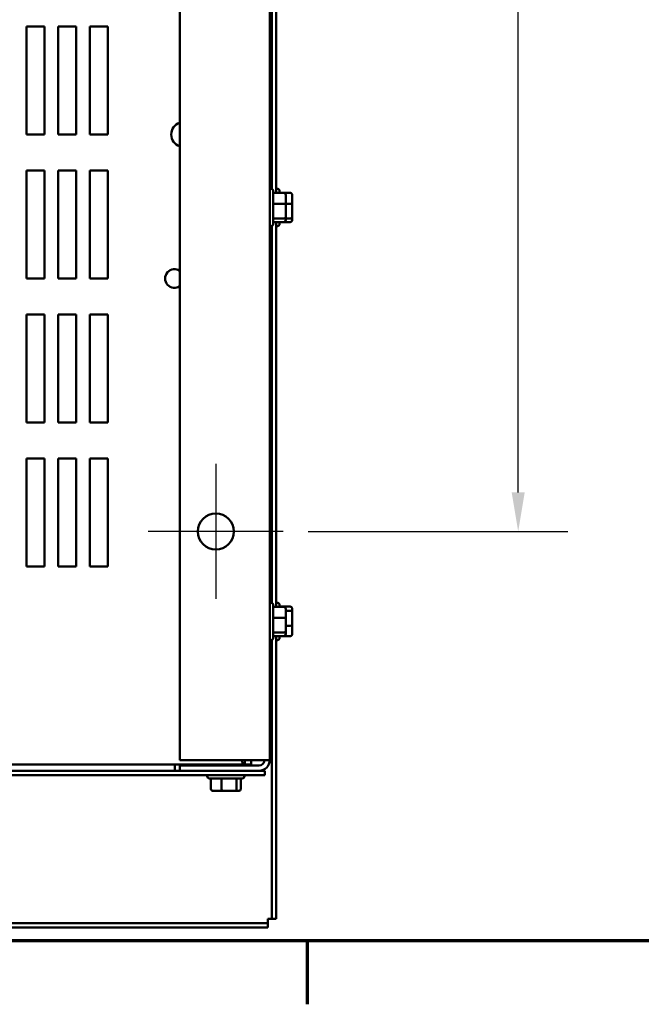
# Model space of a CAD drawing. Units: inches. Extents: x 0.05 to 2.15, y 0.02 to 1.67.
# Drawn here: x 0.48 to 0.63, y 0.03 to 0.28 of the extents above; entities that cross this region are included whole.
import ezdxf

# ---------------------------------------------------------------- set-up
doc = ezdxf.new("R2010")
doc.units = ezdxf.units.IN
doc.header["$LTSCALE"] = 0.1
doc.header["$MEASUREMENT"] = 0
doc.linetypes.add('CHAIN', pattern=[0.7087000000000001, 0.4724000000000001, -0.0591, 0.1181, -0.0591])
doc.layers.get('0').update_dxf_attribs({"lineweight": 25})
for name, color, linetype, lineweight in [('Border (ANSI)', 7, 'Continuous', 70), ('Center Mark (ANSI)', 7, 'Continuous', 25), ('Dimension (ANSI)', 7, 'Continuous', 25), ('Visible (ANSI)', 7, 'Continuous', 50)]:
    doc.layers.add(name, color=color, linetype=linetype, lineweight=lineweight)
doc.styles.add('Note Text (ANSI)', font='tahoma.ttf')
doc.dimstyles.new('Default (ANSI)', dxfattribs={"dimscale": 0.1, "dimtxt": 0.1200000047683716, "dimasz": 0.0984251946210861, "dimexe": 0.125, "dimexo": 0.0625, "dimgap": 0.031496062992126, "dimtad": 0, "dimtih": 1, "dimtoh": 1, "dimrnd": 1e-08, "dimzin": 0, "dimdsep": 46, "dimtxsty": 'Note Text (ANSI)', "dimcen": 0.09, "dimdle": 0.3937007874015748, "dimclrd": 256, "dimclre": 256, "dimclrt": 256, "dimadec": 0, "dimazin": 1, "dimtfac": 1, "dimtofl": 0, "dimtmove": 0, "dimatfit": 3, "dimfxl": 1, "dimtolj": 1, "dimtzin": 4, "dimlwd": -1, "dimlwe": -1, "dimarcsym": 0})

# ---------------------------------------------------------------- blocks, each defined once
blk = doc.blocks.new('Borders Default Border')
at = {"layer": 'Border (ANSI)'}
blk.add_line((5.500000105129451, 0.4999999924907534), (5.500000105129451, 0.3400000061575822), dxfattribs=at)
at = {"layer": 'Border (ANSI)', "flags": 128}
blk.add_lwpolyline([(0.74999998873613, 0.4999999924907534), (0.74999998873613, 16.49999993992603), (21.24999939926027, 16.49999993992603), (21.24999939926027, 0.4999999924907534), (0.74999998873613, 0.4999999924907534)], dxfattribs=at)
blk = doc.blocks.new('*D28')
at = {"layer": 'Defpoints', "color": 0, "transparency": 16777216}
for p in [(0.5439367961563275, 0.4715939999014516), (0.5439367961563275, 0.1534121817196328), (0.603259761138189, 0.1534121817196328)]:
    blk.add_point(p, dxfattribs=at)
at = {"layer": 'Dimension (ANSI)', "transparency": 16777216}
for p, q in [((0.5501867961563275, 0.4715939999014516), (0.6157597611381889, 0.4715939999014516)), ((0.6032597611381889, 0.4617514804393429), (0.6032597611381889, 0.3218984998696345)), ((0.603259761138189, 0.1632547011817414), (0.6032597611381889, 0.3031076817514497)), ((0.5501867961563275, 0.1534121817196328), (0.615759761138189, 0.1534121817196328))]:
    blk.add_line(p, q, dxfattribs=at)
for points in [[(0.6016193412278374, 0.4617514804393429), (0.6049001810485404, 0.4617514804393429), (0.6032597611381889, 0.4715939999014516)], [(0.6016193412278376, 0.1632547011817414), (0.6049001810485405, 0.1632547011817414), (0.603259761138189, 0.1534121817196328)]]:
    blk.add_solid(points, dxfattribs=at)
at = {"layer": 'Dimension (ANSI)', "transparency": 16777216, "insert": (0.5839864226862501, 0.3187488935704217), "char_height": 0.0120000004768372, "attachment_point": 1, "style": 'Note Text (ANSI)'}
blk.add_mtext('\\A1;17.50', dxfattribs=at)
blk = doc.blocks.new('*D29')
at = {"layer": 'Defpoints', "color": 0, "transparency": 16777216}
for p in [(0.5232660997660635, 0.4743360390316303), (0.5305165834556833, 0.4688519607712724)]:
    blk.add_point(p, dxfattribs=at)
at = {"layer": 'Dimension (ANSI)', "transparency": 16777216}
for p, q in [((0.5268913416108734, 0.4625939999014513), (0.5268913416108735, 0.4805939999014512)), ((0.5178913416108734, 0.4715939999014513), (0.5358913416108735, 0.4715939999014513)), ((0.6387574913673438, 0.3869813387037291), (0.5383665164064096, 0.4629144746002492)), ((0.651135170353161, 0.3869813387037291), (0.6387574913673438, 0.3869813387037291))]:
    blk.add_line(p, q, dxfattribs=at)
blk.add_solid([(0.5393560974349134, 0.4642227967587039), (0.5373769353779058, 0.461606152441795), (0.5305165834556833, 0.4688519607712724)], dxfattribs=at)
at = {"layer": 'Dimension (ANSI)', "transparency": 16777216, "insert": (0.6542847766523733, 0.3961015536067966), "char_height": 0.0120000004768372, "attachment_point": 1, "style": 'Note Text (ANSI)'}
blk.add_mtext('\\A1; \\fTahoma|b0|i0;\\H0.0120;0.50 Dia Mounting Holes \\P\\fTahoma|b0|i0;\\H0.0120;4 Places, (Bottom of Enclosure)', dxfattribs=at)

msp = doc.modelspace()

# ---------------------------------------------------------------- linework, layer by layer
at = {"layer": 'Center Mark (ANSI)', "linetype": 'CHAIN', "ltscale": 0.18928362429142}
for p, q in [((0.5268913416108726, 0.1704576362650872), (0.5268913416108726, 0.1363667271741781)), ((0.5439367961563272, 0.1534121817196327), (0.5098458870654181, 0.1534121817196327))]:
    msp.add_line(p, q, dxfattribs=at)
at = {"layer": 'Visible (ANSI)'}
for p, q in [((0.5178004325199635, 0.5293394544469058), (0.5178004325199635, 0.0956667271741782)), ((0.5405277052472363, 0.095666727174179), (0.5405277052472363, 0.5293394544469066)), ((0.5421458870654187, 0.3860567356276527), (0.5421458870654187, 0.2389494459936269)), ((0.5410731597926915, 0.2398764910228067), (0.5410731597926915, 0.385129690598473)), ((0.4790913416108728, 0.2536394544469249), (0.4790913416108728, 0.2809121817196521)), ((0.4790913416108728, 0.2809121817196521), (0.4836367961563272, 0.2809121817196521)), ((0.4836367961563272, 0.2809121817196521), (0.4836367961563274, 0.2536394544469249)), ((0.4870913416108727, 0.2536394544469249), (0.4870913416108727, 0.2809121817196521)), ((0.4870913416108727, 0.2809121817196521), (0.4916367961563272, 0.2809121817196521)), ((0.4916367961563272, 0.2809121817196521), (0.4916367961563272, 0.2536394544469249)), ((0.4950913416108727, 0.2536394544469249), (0.4950913416108727, 0.2809121817196521)), ((0.4950913416108727, 0.2809121817196521), (0.4996367961563272, 0.2809121817196521)), ((0.4996367961563272, 0.2809121817196521), (0.4996367961563273, 0.2536394544469249)), ((0.4836367961563274, 0.2536394544469249), (0.4790913416108728, 0.2536394544469249)), ((0.4916367961563272, 0.2536394544469249), (0.4870913416108727, 0.2536394544469249)), ((0.4996367961563273, 0.2536394544469249), (0.4950913416108727, 0.2536394544469249)), ((0.4790913416108728, 0.2172758180832885), (0.4790913416108728, 0.2445485453560158)), ((0.4790913416108728, 0.2445485453560158), (0.4836367961563272, 0.2445485453560158)), ((0.4836367961563272, 0.2445485453560158), (0.4836367961563274, 0.2172758180832885)), ((0.4870913416108727, 0.2172758180832885), (0.4870913416108727, 0.2445485453560158)), ((0.4870913416108727, 0.2445485453560158), (0.4916367961563272, 0.2445485453560158)), ((0.4916367961563272, 0.2445485453560158), (0.4916367961563272, 0.2172758180832885)), ((0.4950913416108727, 0.2172758180832885), (0.4950913416108727, 0.2445485453560158)), ((0.4950913416108727, 0.2445485453560158), (0.4996367961563272, 0.2445485453560158)), ((0.4996367961563272, 0.2445485453560158), (0.4996367961563273, 0.2172758180832885)), ((0.5408367961563272, 0.2399303635378369), (0.5405277052472363, 0.2399303635378369)), ((0.5413822507017817, 0.2393849089923823), (0.5413822507017817, 0.2310758180832914)), ((0.5440186143381454, 0.2389494459935509), (0.5413822507017817, 0.2389494459935509)), ((0.5424549779745087, 0.2399303635379314), (0.5421458870654178, 0.2399303635379314)), ((0.5430004325199632, 0.2393849089924768), (0.5430004325199632, 0.2389494459936444)), ((0.5456367961563269, 0.2389494459936454), (0.5440186143381452, 0.2389494459936454)), ((0.5445640688835999, 0.2360023059970087), (0.5445640688835999, 0.2383447171389633)), ((0.5461822507017815, 0.2360023059971032), (0.5461822507017815, 0.2383447171390578)), ((0.5440186143381454, 0.2361521977366537), (0.5413822507017817, 0.2361521977366537)), ((0.5456367961563269, 0.2361521977367482), (0.5445640688835998, 0.2361521977367482)), ((0.5445640688835999, 0.2328879523958822), (0.5445640688835999, 0.2360023059970087)), ((0.5461822507017815, 0.2328879523959768), (0.5461822507017815, 0.2360023059971032)), ((0.5440186143381454, 0.2324331152809396), (0.5413822507017817, 0.2324331152809396)), ((0.5440186143381454, 0.2315112810821228), (0.5413822507017817, 0.2315112810821228)), ((0.5421458870654186, 0.2315112810821983), (0.5421458870654186, 0.1344039914481726)), ((0.5430004325199632, 0.2315112810822156), (0.5430004325199632, 0.2310758180833859)), ((0.5456367961563269, 0.2315112810822173), (0.5440186143381452, 0.2315112810822173)), ((0.5445640688835999, 0.2321160099367104), (0.5445640688835999, 0.2328879523958822)), ((0.5456367961563269, 0.2324331152810341), (0.5445640688835998, 0.2324331152810341)), ((0.5461822507017815, 0.232116009936805), (0.5461822507017815, 0.2328879523959768)), ((0.5408367961563272, 0.2305303635378368), (0.5405277052472363, 0.2305303635378368)), ((0.5410731597926915, 0.1353310364773523), (0.5410731597926915, 0.2305842360530185)), ((0.5424549779745087, 0.2305303635379314), (0.5421458870654178, 0.2305303635379314)), ((0.4836367961563274, 0.2172758180832885), (0.4790913416108728, 0.2172758180832885)), ((0.4916367961563272, 0.2172758180832885), (0.4870913416108727, 0.2172758180832885)), ((0.4996367961563273, 0.2172758180832885), (0.4950913416108727, 0.2172758180832885)), ((0.4790913416108728, 0.1809121817196522), (0.4790913416108728, 0.2081849089923794)), ((0.4790913416108728, 0.2081849089923794), (0.4836367961563272, 0.2081849089923794)), ((0.4836367961563272, 0.2081849089923794), (0.4836367961563274, 0.1809121817196521)), ((0.4870913416108727, 0.1809121817196522), (0.4870913416108727, 0.2081849089923794)), ((0.4870913416108727, 0.2081849089923794), (0.4916367961563272, 0.2081849089923794)), ((0.4916367961563272, 0.2081849089923794), (0.4916367961563272, 0.1809121817196521)), ((0.4950913416108727, 0.1809121817196522), (0.4950913416108727, 0.2081849089923794)), ((0.4950913416108727, 0.2081849089923794), (0.4996367961563272, 0.2081849089923794)), ((0.4996367961563272, 0.2081849089923794), (0.4996367961563273, 0.1809121817196521)), ((0.4836367961563274, 0.1809121817196521), (0.4790913416108728, 0.1809121817196522)), ((0.4916367961563272, 0.1809121817196521), (0.4870913416108727, 0.1809121817196522)), ((0.4996367961563273, 0.1809121817196521), (0.4950913416108727, 0.1809121817196522)), ((0.4790913416108728, 0.1445485453560158), (0.4790913416108728, 0.171821272628743)), ((0.4790913416108728, 0.171821272628743), (0.4836367961563272, 0.171821272628743)), ((0.4836367961563272, 0.171821272628743), (0.4836367961563274, 0.1445485453560158)), ((0.4870913416108727, 0.1445485453560158), (0.4870913416108727, 0.171821272628743)), ((0.4870913416108727, 0.171821272628743), (0.4916367961563272, 0.171821272628743)), ((0.4916367961563272, 0.171821272628743), (0.4916367961563272, 0.1445485453560158)), ((0.4950913416108727, 0.1445485453560158), (0.4950913416108727, 0.171821272628743)), ((0.4950913416108727, 0.171821272628743), (0.4996367961563272, 0.171821272628743)), ((0.4996367961563272, 0.171821272628743), (0.4996367961563273, 0.1445485453560158)), ((0.4836367961563274, 0.1445485453560158), (0.4790913416108728, 0.1445485453560158)), ((0.4916367961563272, 0.1445485453560158), (0.4870913416108727, 0.1445485453560158)), ((0.4996367961563273, 0.1445485453560158), (0.4950913416108727, 0.1445485453560158)), ((0.5408367961563272, 0.1353849089923822), (0.5405277052472363, 0.1353849089923822)), ((0.5413822507017817, 0.1348394544469277), (0.5413822507017817, 0.1265303635378367)), ((0.5440186143381454, 0.1344039914480963), (0.5413822507017817, 0.1344039914480963)), ((0.5424549779745087, 0.135384908992477), (0.5421458870654181, 0.135384908992477)), ((0.5430004325199632, 0.1348394544470225), (0.5430004325199632, 0.1344039914481898)), ((0.5456367961563269, 0.1344471142835318), (0.5430004325199632, 0.1344471142835318)), ((0.5445640688835999, 0.131456851451554), (0.5445640688835999, 0.1337992625935086)), ((0.5456367961563269, 0.1333643434722571), (0.5445640688835998, 0.1333643434722571)), ((0.5461822507017815, 0.1329286630690408), (0.5461822507017815, 0.1338353735857993)), ((0.5461822507017815, 0.1297781984757185), (0.5461822507017815, 0.1329286630690408)), ((0.5440186143381454, 0.131606743191199), (0.5413822507017817, 0.131606743191199)), ((0.5445640688835999, 0.1283424978504276), (0.5445640688835999, 0.131456851451554)), ((0.5456367961563269, 0.1296021381812023), (0.5445640688835998, 0.1296021381812023)), ((0.5461822507017815, 0.1275344443991547), (0.5461822507017815, 0.1297781984757185)), ((0.5440186143381454, 0.127887660735485), (0.5413822507017817, 0.127887660735485)), ((0.5440186143381454, 0.1269658265366681), (0.5413822507017817, 0.1269658265366681)), ((0.5421458870654186, 0.1269658265367439), (0.5421458870654186, 0.0555758180833687)), ((0.5430004325199632, 0.126965826536761), (0.5430004325199632, 0.1265303635379316)), ((0.5456367961563269, 0.1269227037014222), (0.5430004325199632, 0.1269227037014222)), ((0.5445640688835999, 0.1275705553912558), (0.5445640688835999, 0.1283424978504276)), ((0.5408367961563272, 0.1259849089923822), (0.5405277052472363, 0.1259849089923822)), ((0.5410731597926912, 0.0555758180833686), (0.5410731597926912, 0.1260387815075641)), ((0.5424549779745087, 0.125984908992477), (0.5421458870654181, 0.125984908992477)), ((0.534236751022038, 0.0945485453560169), (0.1804913867451625, 0.0945485453560169)), ((0.5165277052472363, 0.0932900126271835), (0.5165277052472363, 0.094548545356093)), ((0.5178004325199635, 0.0956667271741782), (0.5378367961563271, 0.0956667271741782)), ((0.5267095234290544, 0.0943212726287595), (0.5267095234290544, 0.0945485453560319)), ((0.5321640688836001, 0.0943212726287595), (0.5321640688836001, 0.0945485453560319)), ((0.534236751022038, 0.0956667271741989), (0.534236751022038, 0.0956481817196533)), ((0.534236751022038, 0.0956481817196533), (0.534236751022038, 0.0945485453560169)), ((0.5358301137496336, 0.0945485453560173), (0.534236751022038, 0.0945485453560169)), ((0.5358301137496336, 0.0956667271741993), (0.5358301137496336, 0.0945485453560173)), ((0.5405277052472361, 0.095666727174179), (0.5378367961563271, 0.0956667271741782)), ((0.5178004325199628, 0.0929758180832887), (0.359600432519964, 0.0929758180832887)), ((0.5165277052472363, 0.0929758180833653), (0.5165277052472363, 0.0932900126271836)), ((0.5378367961563271, 0.0943212726287246), (0.5178004325199635, 0.0943212726287246)), ((0.5178004325199635, 0.0943212726287246), (0.5178004325199635, 0.09297581808327)), ((0.5178004325199635, 0.09297581808327), (0.5378367961563271, 0.09297581808327)), ((0.539254977974509, 0.0929758180832887), (0.5378367961563263, 0.0929758180832887)), ((0.539254977974509, 0.0919030908105614), (0.539254977974509, 0.0929758180832887)), ((0.359600432519964, 0.0919030908105614), (0.539254977974509, 0.0919030908105614)), ((0.5247367961563274, 0.0915939999014867), (0.5247367961563274, 0.0919030908105776)), ((0.5335913416108728, 0.0910485453560322), (0.5252822507017819, 0.0910485453560322)), ((0.5256745908652729, 0.0884121817196682), (0.5256745908652729, 0.0910485453560319)), ((0.528354025345054, 0.0884121817196674), (0.528354025345054, 0.091048545356031)), ((0.5321162306361082, 0.0884121817196677), (0.5321162306361082, 0.0910485453560313)), ((0.5331990014473819, 0.0884121817196688), (0.5331990014473819, 0.0910485453560324)), ((0.5341367961563274, 0.0915939999014867), (0.5341367961563274, 0.0919030908105776)), ((0.5262863315630053, 0.0878667271742138), (0.5285300856395697, 0.0878667271742131)), ((0.5285300856395697, 0.0878667271742131), (0.5316805502328918, 0.0878667271742133)), ((0.5316805502328918, 0.0878667271742133), (0.5325872607496495, 0.0878667271742142)), ((0.5400004325199638, 0.0545030908106412), (0.5400004325199638, 0.0555758180833893)), ((0.5400004325199639, 0.0555758180833893), (0.5410731597926915, 0.0555758180833889)), ((0.5421458870654186, 0.0555758180833687), (0.5410731597926912, 0.0555758180833686)), ((0.1728731597926914, 0.0545030908106639), (0.5400004325199638, 0.0545030908106271)), ((0.5400004325199639, 0.0534303635379199), (0.1728731597926914, 0.05343036353792)), ((0.5400004325199638, 0.0545030908106271), (0.5400004325199639, 0.0534303635379199))]:
    msp.add_line(p, q, dxfattribs=at)
msp.add_circle((0.5268913416108726, 0.1534121817196327), 0.0045454545454546, dxfattribs=at)
for centre, radius, start, end in [((0.5187277052472365, 0.2536394544469248), 0.0030909090909091, 107.4576031237238, 252.5423968762762), ((0.5408367961563272, 0.2393849089923823), 0.0005454545454545, 0, 90), ((0.5424549779745087, 0.2393849089924768), 0.0005454545454545, 0, 90), ((0.5408367961563272, 0.2310758180832914), 0.0005454545454545, 270, 0), ((0.5424549779745087, 0.2310758180833859), 0.0005454545454545, 270, 0), ((0.5164549779745091, 0.2172758180832885), 0.0023636363636364, 55.30339764373878, 304.6966023562612), ((0.5408367961563272, 0.1348394544469277), 0.0005454545454545, 0, 90), ((0.5424549779745087, 0.1348394544470225), 0.0005454545454545, 0, 90), ((0.5408367961563272, 0.1265303635378367), 0.0005454545454545, 270, 0), ((0.5424549779745087, 0.1265303635379316), 0.0005454545454545, 270, 0), ((0.5378367961563272, 0.0956667271741791), 0.0013454545454545, 270, 0), ((0.5378367961563272, 0.0956667271741791), 0.0026909090909091, 270, 0), ((0.5252822507017819, 0.0915939999014867), 0.0005454545454545, 180, 270), ((0.5335913416108728, 0.0915939999014867), 0.0005454545454545, 270, 0)]:
    msp.add_arc(centre, radius, start, end, dxfattribs=at)
for centre, major_axis, ratio, start_param, end_param in [((0.5440186143381454, 0.2383447171389633), (0, -0.0006047288545877), 0.9019820061777508, 1.570796326794898, 3.141592653589796), ((0.5456367961563269, 0.2383447171390578), (0, -0.0006047288545877), 0.9019820061777511, 1.570796326794898, 3.141592653589796), ((0.5440186143381454, 0.2360023059970087), (-0.0005454545454545, 0), 0.2748015226825187, 3.141592653589813, 4.712388980384688), ((0.5456367961563269, 0.2360023059971032), (-0.0005454545454545, 0), 0.2748015226825186, 3.141592653589813, 4.712388980384688), ((0.5440186143381454, 0.2328879523958822), (-0.0005454545454545, 0), 0.8338680440615096, 1.570796326794896, 3.141592653589792), ((0.5440186143381454, 0.2321160099367104), (0, -0.0006047288545877), 0.901982006177751, 0, 1.570796326794896), ((0.5456367961563269, 0.2328879523959768), (-0.0005454545454545, 0), 0.833868044061509, 1.570796326794896, 3.141592653589792), ((0.5456367961563269, 0.232116009936805), (0, -0.0006047288545877), 0.9019820061777511, 0, 1.570796326794896), ((0.5440186143381454, 0.1337992625935086), (0, -0.0006047288545877), 0.9019820061777508, 1.570796326794898, 3.141592653589796), ((0.5456367961563269, 0.1338353735857993), (0, -0.0006117406977325), 0.8916433833425847, 1.570796326794896, 3.141592653589792), ((0.5456367961563269, 0.1329286630690408), (-0.0005454545454545, 0), 0.7987474058964839, 3.141592653589794, 4.712388980384691), ((0.5440186143381454, 0.131456851451554), (-0.0005454545454545, 0), 0.2748015226825187, 3.141592653589813, 4.712388980384688), ((0.5456367961563269, 0.1297781984757185), (-0.0005454545454545, 0), 0.3227772066130701, 1.570796326794896, 3.141592653589767), ((0.5440186143381454, 0.1283424978504276), (-0.0005454545454545, 0), 0.8338680440615096, 1.570796326794896, 3.141592653589792), ((0.5440186143381454, 0.1275705553912558), (0, -0.0006047288545877), 0.901982006177751, 0, 1.570796326794896), ((0.5456367961563269, 0.1275344443991548), (0, 0.0006117406977325), 0.8916433833425847, 3.14159265358979, 4.712388980384687), ((0.5262863315630053, 0.0884121817196683), (0.0006117406977324, 0), 0.8916433833426495, 3.141592653589983, 4.712388980384737), ((0.5285300856395697, 0.0884121817196676), (0, 0.0005454545454545), 0.3227772066127399, 1.570796326795536, 3.141592653587002), ((0.5316805502328918, 0.0884121817196678), (0, 0.0005454545454545), 0.7987474058967321, 3.141592653589858, 4.712388980384174), ((0.5325872607496495, 0.0884121817196688), (-0.0006117406977324, 0), 0.8916433833426498, 1.570796326794946, 3.141592653589984)]:
    msp.add_ellipse(centre, major_axis=major_axis, ratio=ratio, start_param=start_param, end_param=end_param, dxfattribs=at)
msp.add_open_spline([(0.534236751022038, 0.0945485453560169), (0.5338740597537455, 0.0945485453560167), (0.5336438285706043, 0.0947831949152883), (0.5335727300127452, 0.0953057998321524), (0.5335578248329667, 0.0954153593010575), (0.533549920274142, 0.0955369447867303), (0.5335489216554361, 0.0956680441499567)], degree=3, knots=[-2.171819546885853, -2.171819546885853, -2.171819546885853, -2.171819546885853, -1.681877270794186, -1.681877270794186, -1.681877270794186, -1.579165233783679, -1.579165233783679, -1.579165233783679, -1.579165233783679], dxfattribs=at)

# ---------------------------------------------------------------- block references
at = {"xscale": 0.1, "yscale": 0.1, "zscale": 0.1}
msp.add_blockref('Borders Default Border', (0, 0), dxfattribs=at)

# ---------------------------------------------------------------- dimensions: what is measured, and where the dimension line sits
at = {"layer": 'Dimension (ANSI)'}
dim = msp.add_diameter_dim_2p(p1=(0.5232660997660635, 0.4743360390316303), p2=(0.5305165834556833, 0.4688519607712724), text=' \\fTahoma|b0|i0;\\H0.0120;0.50 Dia Mounting Holes \\P\\fTahoma|b0|i0;\\H0.0120;4 Places, (Bottom of Enclosure)', dimstyle='Default (ANSI)', override={"dimgap": 0.031496062992126, "dimdec": 2, "dimlfac": 54.99999999999896, "dimtol": 0, "dimlim": 0, "dimtp": 0, "dimtm": 0, "dimtdec": 2, "dimtvp": -0.25}, dxfattribs=at)
dim.commit()
dim.dimension.update_dxf_attribs({"geometry": '*D29', "text_midpoint": (0.7683210418658815, 0.3869813387037291), "dimtype": 163})
dim = msp.add_linear_dim(base=(0.603259761138189, 0.1534121817196328), p1=(0.5439367961563272, 0.4715939999014511), p2=(0.5439367961563272, 0.1534121817196327), angle=90, dimstyle='Default (ANSI)', override={"dimgap": 0.031496062992126, "dimdec": 2, "dimlfac": 55, "dimtol": 0, "dimlim": 0, "dimtp": 0, "dimtm": 0, "dimtdec": 2, "dimatfit": 1}, dxfattribs=at)
dim.commit()
dim.dimension.update_dxf_attribs({"geometry": '*D28', "text_midpoint": (0.6032597611381889, 0.3125030908105419), "dimtype": 160})

doc.saveas('drawing.dxf')
